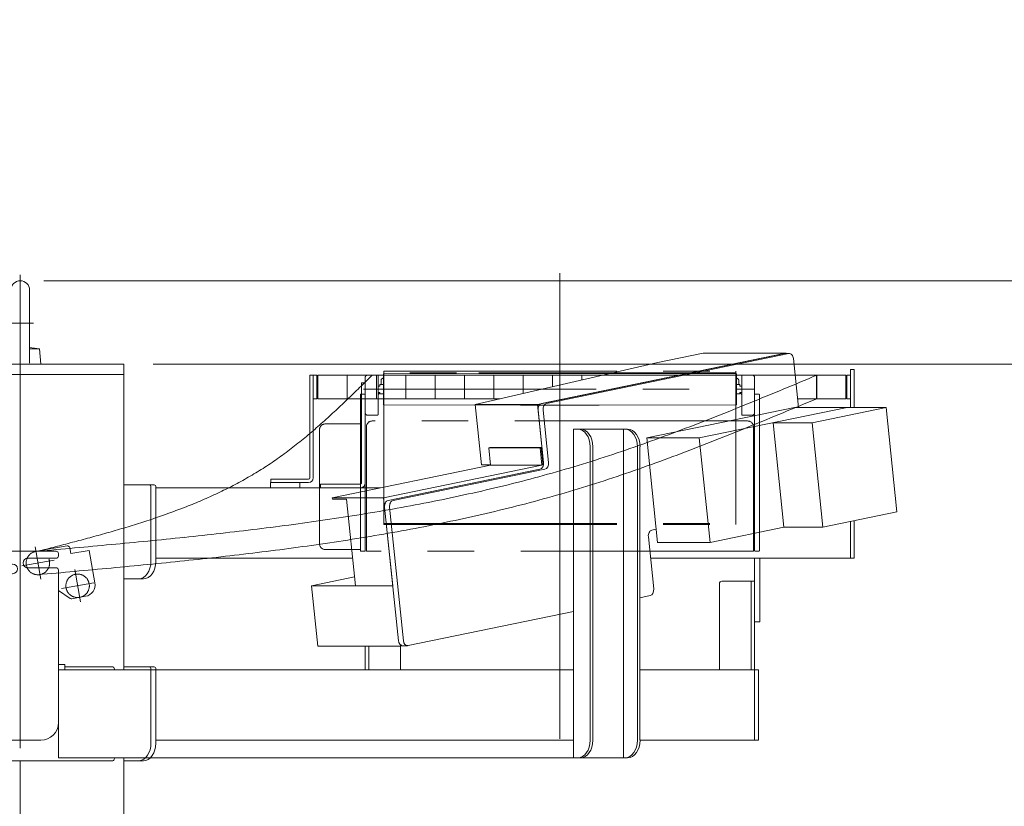
# Model space of a CAD drawing. Units: millimetres. Extents: x -4925 to 4925, y -3379 to 3378.
# Drawn here: x -1077 to -238, y -208 to 462 of the extents above; entities that cross this region are included whole.
import ezdxf
from ezdxf.enums import TextEntityAlignment as Align

# ---------------------------------------------------------------- set-up
doc = ezdxf.new("R2010")
doc.units = ezdxf.units.MM
doc.header["$LTSCALE"] = 6.25
doc.header["$PDSIZE"] = 1
for name, pattern in [('CENTERX2', [101.6, 63.5, -12.7, 12.7, -12.7]), ('DASHED2', [9.525, 6.35, -3.175]), ('PHANTOM', [63.5, 31.75, -6.35, 6.35, -6.35, 6.35, -6.35])]:
    doc.linetypes.add(name, pattern=pattern)
for name, color, linetype in [('7', 7, 'Continuous'), ('L-09', 7, 'Continuous'), ('L-1', 7, 'Continuous'), ('L-6', 7, 'Continuous'), ('L-KOUNYU', 7, 'Continuous'), ('Layer0009', 7, 'Continuous'), ('Layer0010', 7, 'Continuous'), ('Layer0017', 7, 'Continuous'), ('Layer0021', 7, 'Continuous'), ('Layer0035', 7, 'Continuous'), ('Layer0038', 7, 'Continuous'), ('Layer0039', 7, 'Continuous'), ('Layer0112', 7, 'Continuous')]:
    doc.layers.add(name, color=color, linetype=linetype)
doc.styles.add('dcStyle0', font='ＭＳ Ｐゴシック')
doc.dimstyles.new('dc_Rotated', dxfattribs={"dimtxt": 100, "dimasz": 75.000048, "dimexe": 6, "dimexo": 25, "dimgap": 6, "dimtad": 3, "dimdsep": 46, "dimtxsty": 'dcStyle0', "dimblk1": 'OPEN30', "dimblk2": 'OPEN30', "dimsah": 1, "dimcen": 0.09, "dimclrd": 2, "dimclre": 2, "dimclrt": 2, "dimadec": 0, "dimazin": 2, "dimtfac": 1, "dimtdec": 4, "dimtmove": 0, "dimatfit": 3, "dimfxl": 1, "dimarcsym": 1})

# ---------------------------------------------------------------- blocks, each defined once
blk = doc.blocks.new('DC_GROUP_W_GBCS-T_S_220_1_90')
at = {"layer": 'Layer0039', "color": 140, "linetype": 'PHANTOM', "lineweight": 13}
for p, q in [((-786.05, 152.83), (-786.05, 67.53)), ((-786.05, 152.83), (-782.85, 152.83)), ((-782.85, 152.83), (-782.85, 67.53)), ((-820.85, 66.53), (-820.85, 63.33)), ((-787.05, 66.53), (-820.85, 66.53)), ((-787.05, 63.33), (-820.85, 63.33))]:
    blk.add_line(p, q, dxfattribs=at)
for radius in [4.2, 1]:
    blk.add_arc((-787.05, 67.53), radius, 270, 0, dxfattribs=at)
blk = doc.blocks.new('DC_GROUP_W_GBCS-T_S_220_1_89')
at = {"layer": 'Layer0039', "linetype": 'Continuous'}
blk.add_blockref('DC_GROUP_W_GBCS-T_S_220_1_90', (0, 0), dxfattribs=at)
blk = doc.blocks.new('DC_GROUP_W_GBCS-T_S_220_1_92')
at = {"layer": 'Layer0017', "color": 3, "linetype": 'CENTERX2', "lineweight": 13}
for p, q in [((-1076.85, 244.83), (-1076.85, 133.83)), ((-1088.05, 203.83), (-1065.65, 203.83))]:
    blk.add_line(p, q, dxfattribs=at)
at = {"layer": 'Layer0017', "color": 7, "linetype": 'Continuous', "lineweight": 13}
for p, q in [((-1084.85, 169.52), (-1084.85, 231.83)), ((-1068.85, 169.52), (-1068.85, 231.83)), ((-1094.35, 168.83), (-1093.21, 181.83)), ((-1093.21, 181.83), (-1084.85, 182.85)), ((-1093.21, 181.83), (-1084.85, 181.83)), ((-1060.48, 181.83), (-1068.85, 182.85)), ((-1060.48, 181.83), (-1068.85, 181.83)), ((-1059.35, 168.83), (-1060.48, 181.83)), ((-1059.35, 168.83), (-1094.35, 168.83))]:
    blk.add_line(p, q, dxfattribs=at)
blk.add_arc((-1076.85, 231.83), 8, 0, 180, dxfattribs=at)
at = {"layer": 'Layer0017', "color": 5, "linetype": 'Continuous'}
blk.add_point((-1076.85, 168.83), dxfattribs=at)
blk = doc.blocks.new('DC_GROUP_W_GBCS-T_S_220_1_91')
at = {"layer": 'Layer0017', "linetype": 'Continuous'}
blk.add_blockref('DC_GROUP_W_GBCS-T_S_220_1_92', (0, 0), dxfattribs=at)
blk = doc.blocks.new('_Open30')
at = {"color": 0, "linetype": 'ByBlock', "lineweight": -2}
for p, q in [((-1, 0.267949), (0, 0)), ((0, 0), (-1, -0.267949)), ((0, 0), (-1, 0))]:
    blk.add_line(p, q, dxfattribs=at)
blk = doc.blocks.new('*D159')
at = {"color": 2, "linetype": 'Continuous', "lineweight": 13}
for p, q in [((-1056.85, 239.83), (406.2, 239.83)), ((381.2, -2445.67), (381.2, 239.83)), ((-227.88, -2445.67), (406.2, -2445.67))]:
    blk.add_line(p, q, dxfattribs=at)
at = {"color": 2, "xscale": 75.00007019038215, "yscale": 74.99973420559108}
for p, rotation in [((381.2, 239.83), 90), ((381.2, -2445.67), 270)]:
    blk.add_blockref('_Open30', p, dxfattribs=dict(at, rotation=rotation))
at = {"color": 4, "style": 'dcStyle0', "width": 0.746343}
blk.add_text('min2385.5 ～ max2935.5', height=100, rotation=90, dxfattribs=at).set_placement((356.2, -1652.92), (356.2, -552.92), align=Align.FIT)
blk = doc.blocks.new('*D163')
at = {"color": 2, "linetype": 'Continuous', "lineweight": 13}
for p, q in [((-3614.68, 159.33), (-2025.22, 159.33)), ((-2050.22, -2445.67), (-2050.22, 159.33)), ((-277.88, -2445.67), (-2075.22, -2445.67))]:
    blk.add_line(p, q, dxfattribs=at)
at = {"color": 2, "xscale": 75.00007019038215, "yscale": 74.99973420559108}
for p, rotation in [((-2050.22, 159.33), 90), ((-2050.22, -2445.67), 270)]:
    blk.add_blockref('_Open30', p, dxfattribs=dict(at, rotation=rotation))
at = {"color": 4, "style": 'dcStyle0', "width": 0.518258}
blk.add_text('機高(上部)  min2305 ～ max2855 ±25', height=100, rotation=90, dxfattribs=at).set_placement((-2075.22, -1755.67), (-2075.22, -530.67), align=Align.FIT)
blk = doc.blocks.new('DC_GROUP_W_GBCS-T_S_220_1_454')
at = {"layer": 'Layer0017', "color": 7, "linetype": 'Continuous', "lineweight": 13}
for p, q in [((-1211.2, -969.67), (-942.5, -969.67)), ((-1211.2, -981.67), (-1211.2, -969.67)), ((-942.5, -969.67), (-942.5, -981.67)), ((-942.5, -981.67), (-1211.2, -981.67))]:
    blk.add_line(p, q, dxfattribs=at)
blk = doc.blocks.new('DC_GROUP_W_GBCS-T_S_220_1_453')
at = {"layer": 'Layer0017', "color": 7, "linetype": 'Continuous', "lineweight": 13}
for p, q in [((-988.46, 168.83), (-1165.24, 168.83)), ((-1165.24, 168.83), (-1165.24, -244.17)), ((-1076.85, 168.83), (-1076.85, 9.33)), ((-988.46, -91.67), (-988.46, 168.83)), ((-1165.24, 159.83), (-988.46, 159.83)), ((-988.46, -711.67), (-988.46, -166.67)), ((-1076.85, -169.17), (-1076.85, -610.67)), ((-1165.24, -324.17), (-1165.24, -864.17)), ((-988.46, -969.67), (-988.46, -786.67)), ((-1076.85, -981.67), (-1076.85, -789.17)), ((-1165.24, -969.67), (-1165.24, -944.17))]:
    blk.add_line(p, q, dxfattribs=at)
at = {"layer": 'Layer0017', "linetype": 'Continuous'}
blk.add_blockref('DC_GROUP_W_GBCS-T_S_220_1_454', (0, 0), dxfattribs=at)
blk = doc.blocks.new('DC_GROUP_W_GBCS-T_S_220_1_452')
at = {"layer": 'Layer0017', "linetype": 'Continuous'}
blk.add_blockref('DC_GROUP_W_GBCS-T_S_220_1_453', (0, 0), dxfattribs=at)
blk = doc.blocks.new('DC_GROUP_W_GBCS-T_S_220_1_475')
at = {"layer": 'Layer0009', "color": 7, "linetype": 'Continuous', "lineweight": 13}
for p, q in [((-635.96, 134.47), (-423.95, 178.21)), ((-533.43, 170.21), (-494.66, 178.21)), ((-494.66, 178.21), (-423.95, 178.21)), ((-423.95, 178.21), (-423.91, 177.83)), ((-688.99, 134.47), (-533.43, 170.21)), ((-688.99, 134.47), (-635.96, 134.47)), ((-683.69, 83.02), (-688.99, 134.47)), ((-630.86, 85), (-635.96, 134.47)), ((-683.69, 83.02), (-676.07, 83.02)), ((-631.37, 83.02), (-630.93, 83.02))]:
    blk.add_line(p, q, dxfattribs=at)
blk = doc.blocks.new('DC_GROUP_W_GBCS-T_S_220_1_476')
at = {"layer": 'Layer0009', "color": 7, "linetype": 'Continuous', "lineweight": 13}
for p, q in [((-828.65, -20.05), (-791.97, -12.48)), ((-823.34, -71.5), (-828.65, -20.05)), ((-828.65, -20.05), (-759.37, -20.05)), ((-823.34, -71.5), (-752.63, -71.5)), ((-752.63, -71.5), (-752.73, -70.51)), ((-750.78, -71.12), (-752.63, -71.5))]:
    blk.add_line(p, q, dxfattribs=at)
blk = doc.blocks.new('DC_GROUP_W_GBCS-T_S_220_1_481')
at = {"layer": 'Layer0009', "color": 7, "linetype": 'Continuous', "lineweight": 13}
for p, q in [((-421.81, 177.78), (-628.22, 135.19)), ((-417.8, 173.55), (-413.5, 131.88)), ((-626.61, 85), (-631.21, 129.52)), ((-759.05, 52.62), (-629.6, 79.33)), ((-750.3, -66.85), (-762.04, 46.95)), ((-534.72, 28.16), (-538.49, 27.38)), ((-541.48, 21.71), (-536.89, -22.82)), ((-539.88, -28.49), (-548.59, -30.28)), ((-605.16, -41.95), (-746.29, -71.07))]:
    blk.add_line(p, q, dxfattribs=at)
for centre, start_param, end_param in [((-421.3, 172.83), 4.857251, 6.428048), ((-627.71, 130.25), 0.144862, 1.715659), ((-630.11, 84.27), 3.286455, 4.857251), ((-758.54, 47.67), 0.144862, 1.715659), ((-537.98, 22.43), 0.144862, 1.715659), ((-540.39, -23.54), 3.286455, 4.857251), ((-746.8, -66.12), 1.715659, 3.286455)]:
    blk.add_ellipse(centre, major_axis=(0, 5), ratio=0.707107, start_param=start_param, end_param=end_param, dxfattribs=at)
blk = doc.blocks.new('DC_GROUP_W_GBCS-T_S_220_1_480')
at = {"layer": 'Layer0009', "color": 7, "linetype": 'Continuous', "lineweight": 13}
for p, q in [((-426.05, 177.78), (-632.46, 135.19)), ((-425.54, 177.83), (-421.3, 177.83)), ((-630.86, 85), (-635.45, 129.52)), ((-763.29, 52.62), (-633.85, 79.33)), ((-754.54, -66.85), (-766.28, 46.95)), ((-751.04, -71.12), (-746.8, -71.12))]:
    blk.add_line(p, q, dxfattribs=at)
for centre, start_param, end_param in [((-425.54, 172.83), 0, 0.144862), ((-631.95, 130.25), 0.144862, 1.715659), ((-634.36, 84.27), 3.286455, 4.857251), ((-762.78, 47.67), 0.144862, 1.715659), ((-751.04, -66.12), 1.715659, 3.141593)]:
    blk.add_ellipse(centre, major_axis=(0, 5), ratio=0.707107, start_param=start_param, end_param=end_param, dxfattribs=at)
at = {"layer": 'Layer0009', "linetype": 'Continuous'}
blk.add_blockref('DC_GROUP_W_GBCS-T_S_220_1_481', (0, 0), dxfattribs=at)
blk = doc.blocks.new('DC_GROUP_W_GBCS-T_S_220_1_477')
at = {"layer": 'Layer0021', "color": 7, "linetype": 'Continuous', "lineweight": 13}
for p, q in [((-677.56, 97.54), (-676.72, 97.71)), ((-633.72, 97.54), (-677.56, 97.54)), ((-677.56, 97.54), (-676.03, 82.7)), ((-676.72, 97.71), (-632.88, 97.71)), ((-665.54, 97.54), (-664.7, 97.71)), ((-633.72, 97.54), (-632.88, 97.71)), ((-633.72, 97.54), (-632.19, 82.7)), ((-632.88, 97.71), (-631.23, 81.68)), ((-676.03, 82.7), (-810.94, 54.87)), ((-632.19, 82.7), (-767.09, 54.87)), ((-676.03, 82.7), (-632.19, 82.7)), ((-767.09, 54.87), (-810.94, 54.87)), ((-810.81, 53.68), (-810.94, 54.87)), ((-798.79, 53.68), (-810.81, 53.68)), ((-791.19, -20.05), (-798.79, 53.68)), ((-759.37, -20.05), (-767.09, 54.87))]:
    blk.add_line(p, q, dxfattribs=at)
blk = doc.blocks.new('DC_GROUP_W_GBCS-T_S_220_1_479')
at = {"layer": 'Layer0010', "color": 7, "linetype": 'Continuous', "lineweight": 13}
for p, q in [((-416.79, 131.88), (-542.74, 105.89)), ((-372.1, 131.88), (-498.05, 105.89)), ((-416.79, 131.88), (-338.87, 131.88)), ((-338.87, 131.88), (-401.84, 118.89)), ((-338.87, 131.88), (-329.68, 42.82)), ((-435.07, 118.89), (-425.89, 29.83)), ((-435.07, 118.89), (-401.84, 118.89)), ((-392.65, 29.83), (-401.84, 118.89)), ((-533.55, 16.84), (-542.74, 105.89)), ((-542.74, 105.89), (-498.05, 105.89)), ((-488.86, 16.84), (-498.05, 105.89)), ((-329.68, 42.82), (-392.65, 29.83)), ((-425.89, 29.83), (-488.86, 16.84)), ((-425.89, 29.83), (-392.65, 29.83)), ((-533.55, 16.84), (-488.86, 16.84))]:
    blk.add_line(p, q, dxfattribs=at)
blk = doc.blocks.new('DC_GROUP_W_GBCS-T_S_220_1_478')
at = {"layer": 'Layer0010', "linetype": 'Continuous'}
blk.add_blockref('DC_GROUP_W_GBCS-T_S_220_1_479', (0, 0), dxfattribs=at)
blk = doc.blocks.new('DC_GROUP_W_GBCS-T_S_220_1_474')
at = {"linetype": 'Continuous'}
blk.add_blockref('DC_GROUP_W_GBCS-T_S_220_1_478', (0, 0), dxfattribs=at)
at = {"layer": 'Layer0009', "linetype": 'Continuous'}
for name in ['DC_GROUP_W_GBCS-T_S_220_1_480', 'DC_GROUP_W_GBCS-T_S_220_1_475', 'DC_GROUP_W_GBCS-T_S_220_1_476']:
    blk.add_blockref(name, (0, 0), dxfattribs=at)
at = {"layer": 'Layer0021', "linetype": 'Continuous'}
blk.add_blockref('DC_GROUP_W_GBCS-T_S_220_1_477', (0, 0), dxfattribs=at)
blk = doc.blocks.new('DC_GROUP_W_GBCS-T_S_220_1_500')
at = {"layer": 'L-KOUNYU', "color": 7, "linetype": 'Continuous', "lineweight": 13}
for p, q in [((-830.15, 159.33), (-827.15, 159.33)), ((-830.15, 71.83), (-830.15, 159.33)), ((-827.15, 71.83), (-827.15, 159.33)), ((-863.15, 67.83), (-863.15, 70.83)), ((-863.15, 70.83), (-831.15, 70.83)), ((-863.15, 67.83), (-831.15, 67.83))]:
    blk.add_line(p, q, dxfattribs=at)
for radius in [1, 4]:
    blk.add_arc((-831.15, 71.83), radius, 270, 0, dxfattribs=at)
blk = doc.blocks.new('DC_GROUP_W_GBCS-T_S_220_1_501')
at = {"layer": '7', "color": 140, "linetype": 'Continuous', "lineweight": 13}
for p, q in [((-372.35, 159.33), (-372.35, 139.33)), ((-369.15, 159.33), (-372.35, 159.33)), ((-369.15, 139.33), (-369.15, 159.33)), ((-372.35, 139.33), (-369.15, 139.33))]:
    blk.add_line(p, q, dxfattribs=at)
blk = doc.blocks.new('DC_GROUP_W_GBCS-T_S_220_1_502')
at = {"layer": '7', "color": 140, "linetype": 'Continuous', "lineweight": 13}
for p, q in [((-827.15, 139.33), (-827.15, 159.33)), ((-827.15, 159.33), (-823.95, 159.33)), ((-823.95, 159.33), (-823.95, 139.33)), ((-823.95, 139.33), (-827.15, 139.33))]:
    blk.add_line(p, q, dxfattribs=at)
blk = doc.blocks.new('DC_GROUP_W_GBCS-T_S_220_1_503')
at = {"layer": 'L-09', "color": 140, "linetype": 'Continuous', "lineweight": 13}
for p, q in [((-823.15, 159.33), (-823.15, 139.33)), ((-580.82, 159.33), (-823.15, 159.33)), ((-798.15, 159.33), (-798.15, 139.33)), ((-773.15, 159.33), (-773.15, 139.33)), ((-748.15, 159.33), (-748.15, 139.33)), ((-723.15, 159.33), (-723.15, 139.33)), ((-698.15, 159.33), (-698.15, 139.33)), ((-673.15, 159.33), (-673.15, 139.33)), ((-648.15, 159.33), (-648.15, 143.86)), ((-623.15, 159.33), (-623.15, 149.6)), ((-598.15, 159.33), (-598.15, 155.34)), ((-373.15, 159.33), (-416.33, 159.33)), ((-398.15, 159.33), (-398.15, 139.33)), ((-373.15, 139.33), (-373.15, 159.33)), ((-667.86, 139.33), (-823.15, 139.33)), ((-373.15, 139.33), (-414.27, 139.33))]:
    blk.add_line(p, q, dxfattribs=at)
blk = doc.blocks.new('DC_GROUP_W_GBCS-T_S_220_1_505')
at = {"layer": 'L-09', "color": 4, "linetype": 'DASHED2', "lineweight": 13}
blk.add_circle((-1061.85, -0.67), 10, dxfattribs=at)
blk = doc.blocks.new('DC_GROUP_W_GBCS-T_S_220_1_504')
at = {"layer": 'L-09', "linetype": 'Continuous'}
blk.add_blockref('DC_GROUP_W_GBCS-T_S_220_1_505', (0, 0), dxfattribs=at)
blk = doc.blocks.new('DC_GROUP_W_GBCS-T_S_220_1_507')
at = {"layer": 'L-1', "color": 140, "linetype": 'PHANTOM', "lineweight": 13}
blk.add_arc((-1061.85, -0.67), 10, 90, 270, dxfattribs=at)
blk = doc.blocks.new('DC_GROUP_W_GBCS-T_S_220_1_508')
at = {"layer": 'L-1', "color": 140, "linetype": 'PHANTOM', "lineweight": 13}
for centre, radius, start, end in [((-2534.89, 1947.85), 2507.89, 313.82114, 314.50761), ((-1367.99, 731.84), 822.57, 311.74296, 313.82473), ((-1140.14, 476.43), 480.3, 308.21489, 311.74819), ((-1049.72, 361.58), 334.12, 303.1826, 308.21593), ((-1046.59, 358.6), 329.92, 297.93073, 303.00995), ((-1076.75, 415.55), 394.36, 293.66127, 297.92641), ((-1116.71, 506.76), 493.93, 290.22823, 293.6613), ((-1171.98, 656.67), 653.71, 287.61141, 290.23046), ((-1258.68, 929.64), 940.12, 285.77672, 287.61421), ((-2262.18, 4707.21), 4848.8, 284.33267, 284.69263), ((-1437.86, 1563.6), 1598.92, 284.69135, 285.77904)]:
    blk.add_arc(centre, radius, start, end, dxfattribs=at)
blk = doc.blocks.new('DC_GROUP_W_GBCS-T_S_220_1_509')
at = {"layer": 'L-1', "color": 140, "linetype": 'PHANTOM', "lineweight": 13}
for centre, radius, start, end in [((-3377.1, 7294.23), 7731.93, 292.201302, 292.663454), ((-1423.65, 2507.65), 2562.09, 290.81022, 292.20217), ((-1054.41, 1536.07), 1522.71, 288.4766, 290.81134), ((-934.49, 1180.26), 1147.23, 285.33756, 288.42798), ((-974.08, 1325.95), 1298.21, 282.592, 285.32185), ((-1027.26, 1564.09), 1542.21, 280.28957, 282.59145), ((-1091.42, 1917.5), 1901.4, 278.41723, 280.28967), ((-1174.48, 2478.68), 2468.7, 276.9708, 278.41766), ((-1298.13, 3489.72), 3487.27, 275.944, 276.97131), ((-1542.99, 5841.08), 5851.34, 275.3308, 275.944427), ((-2636.17, 17555.94), 17617.1, 275.126987, 275.331041)]:
    blk.add_arc(centre, radius, start, end, dxfattribs=at)
blk = doc.blocks.new('DC_GROUP_W_GBCS-T_S_220_1_510')
at = {"layer": 'L-1', "color": 140, "linetype": 'PHANTOM', "lineweight": 13}
for centre, radius, start, end in [((-3377.1, 7274.23), 7731.93, 292.201302, 292.663454), ((-1423.65, 2487.65), 2562.09, 290.81022, 292.20217), ((-1054.41, 1516.07), 1522.71, 288.4766, 290.81134), ((-934.49, 1160.26), 1147.23, 285.33756, 288.42798), ((-974.08, 1305.95), 1298.21, 282.592, 285.32185), ((-1027.26, 1544.09), 1542.21, 280.28957, 282.59145), ((-1091.42, 1897.5), 1901.4, 278.41723, 280.28967), ((-1174.48, 2458.68), 2468.7, 276.9708, 278.41766), ((-1542.99, 5821.08), 5851.34, 275.3308, 275.944427), ((-1298.13, 3469.72), 3487.27, 275.944, 276.97131), ((-2636.17, 17535.94), 17617.1, 275.126987, 275.331041)]:
    blk.add_arc(centre, radius, start, end, dxfattribs=at)
blk = doc.blocks.new('DC_GROUP_W_GBCS-T_S_220_1_506')
at = {"layer": 'L-1', "color": 3, "linetype": 'CENTERX2', "lineweight": 13}
blk.add_line((-616.85, 246.33), (-616.85, -177.53), dxfattribs=at)
at = {"layer": 'L-1', "color": 140, "linetype": 'PHANTOM', "lineweight": 13}
for p, q in [((-397.85, 159.33), (-776.85, 159.33)), ((-397.85, 139.33), (-397.85, 159.33))]:
    blk.add_line(p, q, dxfattribs=at)
at = {"layer": 'L-1', "linetype": 'Continuous'}
for name in ['DC_GROUP_W_GBCS-T_S_220_1_508', 'DC_GROUP_W_GBCS-T_S_220_1_509', 'DC_GROUP_W_GBCS-T_S_220_1_510', 'DC_GROUP_W_GBCS-T_S_220_1_507']:
    blk.add_blockref(name, (0, 0), dxfattribs=at)
blk = doc.blocks.new('DC_GROUP_W_GBCS-T_S_220_1_499')
at = {"linetype": 'Continuous'}
blk.add_blockref('DC_GROUP_W_GBCS-T_S_220_1_504', (0, 0), dxfattribs=at)
at = {"layer": '7', "linetype": 'Continuous'}
for name in ['DC_GROUP_W_GBCS-T_S_220_1_502', 'DC_GROUP_W_GBCS-T_S_220_1_501']:
    blk.add_blockref(name, (0, 0), dxfattribs=at)
at = {"layer": 'L-09', "linetype": 'Continuous'}
blk.add_blockref('DC_GROUP_W_GBCS-T_S_220_1_503', (0, 0), dxfattribs=at)
at = {"layer": 'L-1', "linetype": 'Continuous'}
blk.add_blockref('DC_GROUP_W_GBCS-T_S_220_1_506', (0, 0), dxfattribs=at)
at = {"layer": 'L-KOUNYU', "linetype": 'Continuous'}
blk.add_blockref('DC_GROUP_W_GBCS-T_S_220_1_500', (0, 0), dxfattribs=at)
blk = doc.blocks.new('DC_GROUP_W_GBCS-T_S_220_1_512')
at = {"layer": 'Layer0021', "color": 3, "linetype": 'CENTERX2', "lineweight": 13}
for p, q in [((-1025.53, -33.87), (-1030.39, -6.3)), ((-1014.17, -17.65), (-1041.75, -22.52))]:
    blk.add_line(p, q, dxfattribs=at)
at = {"layer": 'Layer0021', "color": 140, "linetype": 'PHANTOM', "lineweight": 13}
blk.add_circle((-1027.96, -20.08), 10, dxfattribs=at)
blk = doc.blocks.new('DC_GROUP_W_GBCS-T_S_220_1_511')
at = {"layer": 'Layer0021', "linetype": 'Continuous'}
blk.add_blockref('DC_GROUP_W_GBCS-T_S_220_1_512', (0, 0), dxfattribs=at)
blk = doc.blocks.new('DC_GROUP_W_GBCS-T_S_220_1_498')
at = {"linetype": 'Continuous'}
for name in ['DC_GROUP_W_GBCS-T_S_220_1_499', 'DC_GROUP_W_GBCS-T_S_220_1_511']:
    blk.add_blockref(name, (0, 0), dxfattribs=at)
blk = doc.blocks.new('DC_GROUP_W_GBCS-T_S_220_1_110')
at = {"layer": 'Layer0035', "color": 140, "linetype": 'Continuous', "lineweight": 13}
for p, q in [((-1046.35, 9.33), (-1107.35, 9.33)), ((-1109.35, 0.43), (-1109.35, 7.33)), ((-1070.35, 3.43), (-1046.35, 3.43)), ((-1044.35, 5.43), (-1044.35, 7.33)), ((-1083.35, -1.57), (-1107.35, -1.57)), ((-1070.35, -4.77), (-1046.35, -4.77)), ((-1044.35, -6.77), (-1044.35, -136.67)), ((-1109.35, -136.67), (-1109.35, -11.77)), ((-1083.35, -9.77), (-1107.35, -9.77)), ((-1114.85, -87.17), (-1114.85, -91.67)), ((-1114.85, -87.17), (-1109.35, -87.17)), ((-1114.85, -91.67), (-1109.35, -91.67)), ((-1044.35, -87.17), (-1038.85, -87.17)), ((-1038.85, -91.67), (-1044.35, -91.67)), ((-1038.85, -87.17), (-1038.85, -91.67)), ((-1059.35, -151.67), (-1094.35, -151.67))]:
    blk.add_line(p, q, dxfattribs=at)
at = {"layer": 'Layer0035', "color": 3, "linetype": 'CENTERX2', "lineweight": 13}
blk.add_line((-1076.85, 9.33), (-1076.85, -158.39), dxfattribs=at)
at = {"layer": 'Layer0035', "color": 140, "linetype": 'Continuous', "lineweight": 13}
for centre, radius, start, end in [((-1107.35, 7.33), 2, 90, 180), ((-1046.35, 7.33), 2, 0, 90), ((-1107.35, 0.43), 2, 180, 270), ((-1070.35, -0.67), 4.1, 90, 270), ((-1046.35, 5.43), 2, 270, 0), ((-1083.35, -5.67), 4.1, 270, 90), ((-1046.35, -6.77), 2, 0, 90), ((-1107.35, -11.77), 2, 90, 180), ((-1094.35, -136.67), 15, 180, 270), ((-1059.35, -136.67), 15, 270, 0)]:
    blk.add_arc(centre, radius, start, end, dxfattribs=at)
blk = doc.blocks.new('DC_GROUP_W_GBCS-T_S_220_1_109')
at = {"layer": 'Layer0035', "color": 140, "linetype": 'Continuous', "lineweight": 13}
for p, q in [((-559.19, 113.33), (-605.16, 113.33)), ((-605.16, 113.33), (-605.16, -166.67)), ((-562.73, 113.33), (-562.73, -166.67)), ((-591.01, 98.33), (-591.01, -151.67)), ((-588.75, -151.67), (-588.75, 98.33)), ((-550.85, -151.67), (-550.85, 98.33)), ((-548.59, -151.67), (-548.59, 98.33)), ((-1044.32, -166.67), (-1044.32, -91.67)), ((-1044.32, -91.67), (-605.16, -91.67)), ((-1038.85, -89.17), (-998, -89.17)), ((-996.59, -91.67), (-996.59, -91.17)), ((-1099.83, -154.17), (-1099.83, -150.64)), ((-1095.59, -154.17), (-1095.59, -151.62)), ((-559.19, -166.67), (-1044.32, -166.67)), ((-996.59, -167.17), (-996.59, -166.67)), ((-998, -169.17), (-1089.22, -169.17))]:
    blk.add_line(p, q, dxfattribs=at)
for centre, major_axis, start_param, end_param in [((-601.62, 98.33), (0, 15), 4.712389, 6.283185), ((-599.36, 98.33), (0, 15), 4.712389, 6.283185), ((-561.46, 98.33), (0, 15), 4.712389, 6.283185), ((-559.19, 98.33), (0, 15), 4.712389, 6.283185), ((-998, -91.17), (0, 2), 4.712389, 6.283185), ((-1089.22, -154.17), (0, 15), 1.570796, 3.141593), ((-1084.98, -154.17), (0, 15), 1.570796, 3.141593), ((-601.62, -151.67), (0, 15), 3.141593, 4.712389), ((-599.36, -151.67), (0, 15), 3.141593, 4.712389), ((-561.46, -151.67), (0, 15), 3.141593, 4.712389), ((-559.19, -151.67), (0, 15), 3.141593, 4.712389), ((-998, -167.17), (0, 2), 3.141593, 4.712389)]:
    blk.add_ellipse(centre, major_axis=major_axis, ratio=0.707107, start_param=start_param, end_param=end_param, dxfattribs=at)
at = {"layer": 'Layer0035', "linetype": 'Continuous'}
blk.add_blockref('DC_GROUP_W_GBCS-T_S_220_1_110', (0, 0), dxfattribs=at)
blk = doc.blocks.new('DC_GROUP_W_GBCS-T_S_220_1_161')
at = {"layer": 'Layer0035', "color": 140, "linetype": 'Continuous', "lineweight": 13}
for p, q in [((-962.65, -89.17), (-988.46, -89.17)), ((-965.48, -154.17), (-965.48, -91.17)), ((-961.24, -154.17), (-961.24, -91.17)), ((-961.24, -91.67), (-605.16, -91.67)), ((-548.59, -91.67), (-447.65, -91.67)), ((-450.85, -91.67), (-450.85, -151.67)), ((-447.65, -151.67), (-447.65, -91.67)), ((-605.16, -151.67), (-961.24, -151.67)), ((-447.65, -151.67), (-548.59, -151.67)), ((-971.84, -169.17), (-988.46, -169.17))]:
    blk.add_line(p, q, dxfattribs=at)
for centre, major_axis, start_param, end_param in [((-966.89, -91.17), (0, 2), 4.712389, 6.283185), ((-962.65, -91.17), (0, 2), 4.712389, 6.283185), ((-976.08, -154.17), (0, 15), 3.191489, 4.712389), ((-971.84, -154.17), (0, 15), 3.141593, 4.712389)]:
    blk.add_ellipse(centre, major_axis=major_axis, ratio=0.707107, start_param=start_param, end_param=end_param, dxfattribs=at)
blk = doc.blocks.new('DC_GROUP_W_GBCS-T_S_220_1_163')
at = {"layer": 'Layer0035', "color": 140, "linetype": 'Continuous', "lineweight": 13}
for p, q in [((-365.95, 164.33), (-369.15, 164.33)), ((-369.15, 164.33), (-369.15, 131.88)), ((-365.95, 131.88), (-365.95, 164.33)), ((-863.65, 67.83), (-838.65, 67.83)), ((-863.65, 63.33), (-863.65, 67.83)), ((-838.65, 67.83), (-838.65, 63.33)), ((-769.93, 63.33), (-961.24, 63.33)), ((-369.15, 34.68), (-369.15, 3.33)), ((-365.95, 3.33), (-365.95, 35.34)), ((-793.6, 3.33), (-961.24, 3.33)), ((-539.58, 3.33), (-365.95, 3.33))]:
    blk.add_line(p, q, dxfattribs=at)
blk = doc.blocks.new('DC_GROUP_W_GBCS-T_S_220_1_162')
at = {"layer": 'Layer0035', "color": 140, "linetype": 'Continuous', "lineweight": 13}
for p, q in [((-988.46, 65.83), (-962.65, 65.83)), ((-965.48, 0.83), (-965.48, 63.83)), ((-961.24, 63.83), (-961.24, 0.83)), ((-961.24, 63.33), (-769.85, 63.33)), ((-971.84, -14.17), (-988.46, -14.17))]:
    blk.add_line(p, q, dxfattribs=at)
for centre, major_axis, start_param, end_param in [((-966.89, 63.83), (0, 2), 4.712389, 6.283185), ((-962.65, 63.83), (0, 2), 4.712389, 6.283185), ((-976.08, 0.83), (0, 15), 3.141593, 4.712389), ((-971.84, 0.83), (0, 15), 3.141593, 4.712389)]:
    blk.add_ellipse(centre, major_axis=major_axis, ratio=0.707107, start_param=start_param, end_param=end_param, dxfattribs=at)
at = {"layer": 'Layer0035', "linetype": 'Continuous'}
blk.add_blockref('DC_GROUP_W_GBCS-T_S_220_1_163', (0, 0), dxfattribs=at)
blk = doc.blocks.new('*D467')
at = {"layer": 'Layer0017', "color": 2, "linetype": 'Continuous', "lineweight": 13}
for p, q in [((-963.46, 168.83), (163.7, 168.83)), ((138.7, -981.67), (138.7, 168.83)), ((-917.5, -981.67), (163.7, -981.67))]:
    blk.add_line(p, q, dxfattribs=at)
at = {"layer": 'Layer0017', "color": 2, "xscale": 75.00007019038215, "yscale": 74.99973420559108}
for p, rotation in [((138.7, 168.83), 90), ((138.7, -981.67), 270)]:
    blk.add_blockref('_Open30', p, dxfattribs=dict(at, rotation=rotation))
at = {"layer": 'Layer0017', "color": 2, "style": 'dcStyle0', "width": 0.763073}
blk.add_text('1150.5', height=100, rotation=90, dxfattribs=at).set_placement((113.7, -556.42), (113.7, -256.42), align=Align.FIT)
blk = doc.blocks.new('*D468')
at = {"layer": 'Layer0017', "color": 2, "linetype": 'Continuous', "lineweight": 13}
for p, q in [((138.7, 462.27), (138.7, 239.83)), ((-1051.85, 239.83), (163.7, 239.83)), ((138.7, 168.83), (138.7, 239.83)), ((-963.46, 168.83), (163.7, 168.83))]:
    blk.add_line(p, q, dxfattribs=at)
at = {"layer": 'Layer0017', "color": 2, "xscale": 75.00007019038215, "yscale": 74.99973420559108, "rotation": 270}
blk.add_blockref('_Open30', (138.7, 239.83), dxfattribs=at)
at = {"layer": 'Layer0017', "color": 2, "style": 'dcStyle0', "width": 0.6875}
blk.add_text('71', height=100, rotation=90, dxfattribs=at).set_placement((113.7, 337.27), (113.7, 437.27), align=Align.FIT)
blk = doc.blocks.new('DC_GROUP_W_GBCS-T_S_220_1_455')
at = {"layer": 'Layer0038', "color": 7, "linetype": 'Continuous', "lineweight": 13}
for p, q in [((-782.85, -71.5), (-782.85, -91.67)), ((-779.85, -91.67), (-779.85, -71.5)), ((-752.85, -91.67), (-752.85, -71.5))]:
    blk.add_line(p, q, dxfattribs=at)
blk = doc.blocks.new('DC_GROUP_W_GBCS-T_S_220_1_457')
at = {"layer": 'Layer0038', "color": 7, "linetype": 'Continuous', "lineweight": 13}
for p, q in [((-450.85, -16.23), (-478.85, -16.23)), ((-453.85, -91.67), (-453.85, -16.23)), ((-450.85, -16.23), (-450.85, -91.67)), ((-480.85, -91.67), (-480.85, -18.23))]:
    blk.add_line(p, q, dxfattribs=at)
blk.add_arc((-478.85, -18.23), 2, 90, 180, dxfattribs=at)
blk = doc.blocks.new('DC_GROUP_W_GBCS-T_S_220_1_456')
at = {"layer": 'L-6', "color": 7, "linetype": 'Continuous', "lineweight": 13}
for p, q in [((-450.85, -50.67), (-450.85, 3.33)), ((-446.35, -50.67), (-446.35, 3.33)), ((-450.85, -50.67), (-446.35, -50.67))]:
    blk.add_line(p, q, dxfattribs=at)
blk = doc.blocks.new('DC_GROUP_W_GBCS-T_S_220_1_703')
at = {"layer": 'Layer0112', "color": 140, "linetype": 'PHANTOM', "lineweight": 13}
for p, q in [((-620.35, 161.33), (-685.85, 161.33)), ((-547.85, 161.33), (-613.35, 161.33)), ((-769.35, 154.73), (-769.35, 151.33)), ((-766.85, 156.73), (-767.35, 156.73)), ((-464.35, 151.33), (-464.35, 154.73)), ((-770.35, 144.33), (-771.85, 142.83)), ((-771.85, 126.83), (-771.85, 142.83)), ((-461.85, 142.83), (-463.35, 144.33)), ((-461.85, 142.83), (-461.85, 126.83)), ((-450.85, 138.58), (-450.85, 146.08))]:
    blk.add_line(p, q, dxfattribs=at)
for centre, start, end in [((-767.35, 154.73), 90, 180), ((-466.35, 154.73), 0, 90)]:
    blk.add_arc(centre, 2, start, end, dxfattribs=at)
blk = doc.blocks.new('DC_GROUP_W_GBCS-T_S_220_1_704')
at = {"layer": 'Layer0112', "color": 140, "linetype": 'PHANTOM', "lineweight": 13}
for p, q in [((-767.35, 160.43), (-650.35, 160.93)), ((-767.35, 160.43), (-767.35, 134.23)), ((-583.35, 160.93), (-650.35, 160.93)), ((-583.35, 160.93), (-466.35, 160.43)), ((-466.35, 134.23), (-466.35, 160.43)), ((-466.35, 151.33), (-463.35, 151.33)), ((-784.37, 147.33), (-450.59, 147.33)), ((-461.85, 149.97), (-463.35, 149.97)), ((-463.35, 144.68), (-461.85, 144.68)), ((-650.35, 133.73), (-767.35, 134.23)), ((-650.35, 133.73), (-583.35, 133.73)), ((-583.35, 133.73), (-466.35, 134.23))]:
    blk.add_line(p, q, dxfattribs=at)
blk = doc.blocks.new('DC_GROUP_W_GBCS-T_S_220_1_702')
at = {"layer": 'Layer0112', "color": 140, "linetype": 'PHANTOM', "lineweight": 13}
for p, q in [((-766.85, 162.93), (-466.85, 162.93)), ((-766.85, 162.93), (-766.85, 32.18)), ((-466.85, 161.33), (-766.85, 161.33)), ((-466.85, 32.18), (-466.85, 162.93)), ((-782.85, 9.83), (-782.85, 157.33)), ((-780.85, 159.33), (-772.35, 159.33)), ((-771.85, 125.83), (-771.85, 158.83)), ((-767.35, 151.33), (-770.35, 151.33)), ((-461.85, 125.83), (-461.85, 158.83)), ((-452.85, 159.33), (-461.35, 159.33)), ((-450.85, 9.83), (-450.85, 157.33)), ((-786.85, 9.83), (-786.85, 142.83)), ((-786.35, 143.33), (-782.85, 143.33)), ((-771.85, 149.97), (-770.35, 149.97)), ((-770.35, 144.68), (-771.85, 144.68)), ((-770.35, 143.39), (-767.35, 143.39)), ((-463.35, 143.39), (-466.35, 143.39)), ((-447.35, 143.33), (-450.85, 143.33)), ((-446.85, 142.83), (-446.85, 9.83)), ((-786.85, 117.83), (-816.85, 117.83)), ((-780.85, 125.33), (-772.35, 125.33)), ((-456.85, 120.34), (-776.85, 120.34)), ((-452.85, 125.33), (-461.35, 125.33)), ((-821.83, 113.28), (-821.83, 107.78)), ((-781.85, 9.33), (-781.85, 115.34)), ((-451.85, 115.34), (-451.85, 9.33)), ((-821.85, 15.83), (-821.85, 107.83)), ((-766.85, 33.08), (-466.85, 33.08)), ((-766.85, 32.18), (-466.85, 32.18)), ((-786.85, 10.83), (-816.85, 10.83)), ((-783.35, 9.33), (-786.35, 9.33)), ((-451.85, 9.33), (-781.85, 9.33)), ((-447.35, 9.33), (-450.35, 9.33))]:
    blk.add_line(p, q, dxfattribs=at)
for centre, radius, start, end in [((-780.85, 157.33), 2, 90, 180), ((-772.35, 158.83), 0.5, 0, 90), ((-461.35, 158.83), 0.5, 90, 180), ((-452.85, 157.33), 2, 0, 90), ((-786.35, 142.83), 0.5, 90, 180), ((-447.35, 142.83), 0.5, 0, 90), ((-780.85, 127.33), 2, 180, 270), ((-452.85, 127.33), 2, 270, 360), ((-816.85, 112.83), 5, 90, 180), ((-776.85, 115.34), 5, 90, 180), ((-772.35, 125.83), 0.5, 270, 0), ((-461.35, 125.83), 0.5, 180, 270), ((-456.85, 115.34), 5, 0, 90), ((-816.85, 15.83), 5, 180, 270), ((-786.35, 9.83), 0.5, 180, 270), ((-783.35, 9.83), 0.5, 270, 0), ((-450.35, 9.83), 0.5, 180, 270), ((-447.35, 9.83), 0.5, 270, 0)]:
    blk.add_arc(centre, radius, start, end, dxfattribs=at)
at = {"layer": 'Layer0112', "linetype": 'Continuous'}
for name in ['DC_GROUP_W_GBCS-T_S_220_1_704', 'DC_GROUP_W_GBCS-T_S_220_1_703']:
    blk.add_blockref(name, (0, 0), dxfattribs=at)
blk = doc.blocks.new('DC_GROUP_W_GBCS-T_S_220_1_701')
at = {"layer": 'Layer0112', "color": 140, "linetype": 'PHANTOM', "lineweight": 13}
for p, q in [((-770.35, 151.33), (-770.35, 149.97)), ((-463.35, 151.33), (-463.35, 149.97)), ((-770.35, 144.68), (-770.35, 143.39)), ((-463.35, 144.68), (-463.35, 143.39))]:
    blk.add_line(p, q, dxfattribs=at)
at = {"layer": 'Layer0112', "linetype": 'Continuous'}
blk.add_blockref('DC_GROUP_W_GBCS-T_S_220_1_702', (0, 0), dxfattribs=at)
blk = doc.blocks.new('DC_GROUP_W_GBCS-T_S_220_1_695')
at = {"layer": '7', "color": 140, "linetype": 'CENTERX2', "lineweight": 13}
for p, q in [((-1064.28, 13.11), (-1059.42, -14.46)), ((-1048.06, 1.76), (-1075.63, -3.11))]:
    blk.add_line(p, q, dxfattribs=at)
at = {"layer": '7', "color": 140, "linetype": 'Continuous', "lineweight": 13}
for p, q in [((-1062.72, 9.33), (-1036.99, 13.86)), ((-1033.81, 7.32), (-1034.68, 12.24)), ((-1033.81, 7.32), (-1018.05, 10.09)), ((-1018.05, 10.09), (-1013.19, -17.48)), ((-1034.28, -30.8), (-1044.35, -24.17)), ((-1021.3, -29.06), (-1032.83, -31.1))]:
    blk.add_line(p, q, dxfattribs=at)
for centre, radius, start, end in [((-1036.65, 11.89), 2, 10, 100), ((-1023.04, -19.22), 10, 280, 10), ((-1033.18, -29.13), 2, 236.64164, 280)]:
    blk.add_arc(centre, radius, start, end, dxfattribs=at)

msp = doc.modelspace()

# ---------------------------------------------------------------- block references
at = {"linetype": 'Continuous'}
for name in ['DC_GROUP_W_GBCS-T_S_220_1_91', 'DC_GROUP_W_GBCS-T_S_220_1_498', 'DC_GROUP_W_GBCS-T_S_220_1_474', 'DC_GROUP_W_GBCS-T_S_220_1_452', 'DC_GROUP_W_GBCS-T_S_220_1_89']:
    msp.add_blockref(name, (0, 0), dxfattribs=at)
at = {"layer": '7', "linetype": 'Continuous'}
msp.add_blockref('DC_GROUP_W_GBCS-T_S_220_1_695', (0, 0), dxfattribs=at)
at = {"layer": 'L-6', "linetype": 'Continuous'}
msp.add_blockref('DC_GROUP_W_GBCS-T_S_220_1_456', (0, 0), dxfattribs=at)
at = {"layer": 'Layer0035', "linetype": 'Continuous'}
for name in ['DC_GROUP_W_GBCS-T_S_220_1_162', 'DC_GROUP_W_GBCS-T_S_220_1_109', 'DC_GROUP_W_GBCS-T_S_220_1_161']:
    msp.add_blockref(name, (0, 0), dxfattribs=at)
at = {"layer": 'Layer0038', "linetype": 'Continuous'}
for name in ['DC_GROUP_W_GBCS-T_S_220_1_457', 'DC_GROUP_W_GBCS-T_S_220_1_455']:
    msp.add_blockref(name, (0, 0), dxfattribs=at)
at = {"layer": 'Layer0112', "linetype": 'Continuous'}
msp.add_blockref('DC_GROUP_W_GBCS-T_S_220_1_701', (0, 0), dxfattribs=at)

# ---------------------------------------------------------------- dimensions: what is measured, and where the dimension line sits
at = {"linetype": 'Continuous', "lineweight": 13}
for base, p2, text, picture, middle in [((381.1971, 239.8258), (-1081.847, 239.8258), 'min2385.5 ～ max2935.5', '*D159', (381.1971, -1102.9242)), ((-2050.2177, 159.3258), (-3639.6839, 159.3258), '機高(上部)  min2305 ～ max2855 ±25', '*D163', (-2050.2177, -1143.1742))]:
    dim = msp.add_linear_dim(base=base, p1=(-252.8815, -2445.6742), p2=p2, angle=90, text=text, dimstyle='dc_Rotated', override={"dimtxt": 100, "dimasz": 75.000048, "dimexe": 25, "dimexo": 25, "dimgap": 25, "dimtad": 3, "dimtih": 0, "dimtoh": 0, "dimdec": 2, "dimlfac": 1, "dimzin": 8, "dimtxsty": 'dcStyle0', "dimblk1": 'Open30', "dimblk2": 'Open30', "dimsah": 1, "dimclrd": 2, "dimclre": 2, "dimclrt": 4, "dimazin": 2, "dimtofl": 1, "dimtolj": 0, "dimtzin": 8, "dimarcsym": 1}, dxfattribs=at)
    dim.commit()
    dim.dimension.update_dxf_attribs({"geometry": picture, "text_midpoint": middle, "dimtype": 160})
at = {"layer": 'Layer0017', "linetype": 'Continuous', "lineweight": 13}
for base, p1, p2, picture, middle in [((138.6973, 239.8258), (-988.4586, 168.8258), (-1076.847, 239.8258), '*D468', (138.6973, 387.2703)), ((138.6973, 168.8258), (-942.4967, -981.6742), (-988.4586, 168.8258), '*D467', (138.6973, -406.4242))]:
    dim = msp.add_linear_dim(base=base, p1=p1, p2=p2, angle=90, dimstyle='dc_Rotated', override={"dimtxt": 100, "dimasz": 75.000048, "dimexe": 25, "dimexo": 25, "dimgap": 25, "dimtad": 3, "dimtih": 0, "dimtoh": 0, "dimdec": 2, "dimlfac": 1, "dimzin": 8, "dimtxsty": 'dcStyle0', "dimblk1": 'Open30', "dimblk2": 'Open30', "dimsah": 1, "dimclrd": 2, "dimclre": 2, "dimclrt": 2, "dimazin": 2, "dimtofl": 1, "dimtolj": 0, "dimtzin": 8, "dimarcsym": 1}, dxfattribs=at)
    dim.commit()
    dim.dimension.update_dxf_attribs({"geometry": picture, "text_midpoint": middle, "dimtype": 160})

doc.saveas('drawing.dxf')
